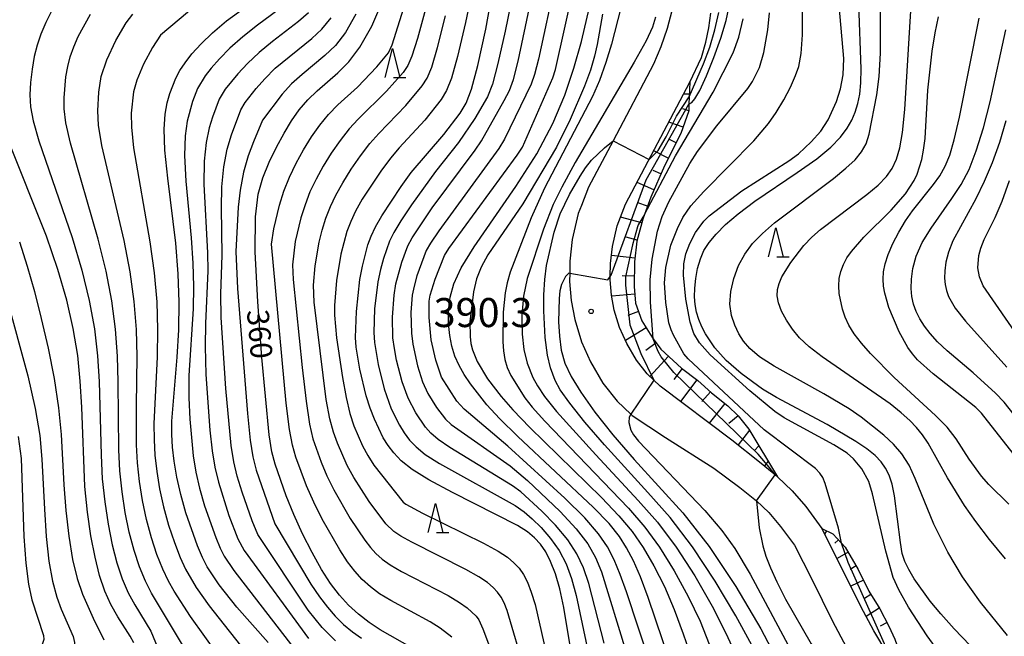
# Model space of a CAD drawing. Extents: x -10000 to -8000, y 88500 to 90000.
# Drawn here: x -9351 to -9182, y 88595 to 88701 of the extents above; entities that cross this region are included whole.
import ezdxf

# ---------------------------------------------------------------- set-up
doc = ezdxf.new("R2010")
doc.units = 0
for name, color, linetype in [('2101000', 7, 'Continuous'), ('6101110', 6, 'Continuous'), ('6101121', 6, 'Continuous'), ('6101990', 6, 'Continuous'), ('6110000', 1, 'Continuous'), ('6332000', 2, 'Continuous'), ('7101000', 4, 'Continuous'), ('7101001', 8, 'Continuous'), ('7102000', 2, 'Continuous'), ('7102001', 8, 'Continuous'), ('7311000', 1, 'Continuous')]:
    doc.layers.add(name, color=color, linetype=linetype)
doc.styles.add('Dm_Anotation', font='txt.shx', dxfattribs={"bigfont": 'PSCDM.shx'})

# ---------------------------------------------------------------- blocks, each defined once
blk = doc.blocks.new('633200')
at = {"layer": '6332000'}
for points in [[(-0.5, -1), (0, 1), (0.5, -1)], [(0.08, -1), (0.92, -1)]]:
    blk.add_lwpolyline(points, dxfattribs=at)
blk = doc.blocks.new('731100')
at = {"layer": '7311000'}
blk.add_circle((0, 0), 0.15, dxfattribs=at)

msp = doc.modelspace()

# ---------------------------------------------------------------- linework, layer by layer
at = {"layer": '2101000', "flags": 128}
for points in [[(-9238.72, 88705.8), (-9239.1, 88702.74), (-9239.91, 88699.7), (-9241.01, 88696.52), (-9242.3, 88693.52)], [(-9236.02, 88690.41), (-9234.03, 88694.7), (-9233.29, 88697.3), (-9232.76, 88699.76), (-9232.41, 88702.33)], [(-9242.3, 88693.52), (-9249.25, 88680.31), (-9253.46, 88672.31), (-9254.69, 88669.15)], [(-9220.89, 88622.42), (-9224.02, 88624.94), (-9228.8, 88628.71), (-9241.14, 88638.05), (-9243.36, 88640.17), (-9245.22, 88642.53), (-9246.9, 88645.41), (-9248.12, 88648.13), (-9249.03, 88651.15), (-9249.5, 88653.74), (-9249.74, 88656.35), (-9249.73, 88656.92), (-9249.7, 88659.15), (-9249.36, 88662.11), (-9248.53, 88665.69), (-9247.08, 88669.4), (-9236.02, 88690.41)], [(-9254.69, 88669.15), (-9255.23, 88667.77), (-9256.27, 88663.31), (-9256.7, 88659.6), (-9256.71, 88658.64)], [(-9256.71, 88658.64), (-9256.72, 88657.52), (-9256.74, 88656.08), (-9256.45, 88652.79), (-9255.85, 88649.51), (-9254.69, 88645.67), (-9253.14, 88642.2), (-9251.02, 88638.58), (-9248.55, 88635.45), (-9246.19, 88633.19), (-9245.98, 88632.99)], [(-9245.98, 88632.99), (-9240.2, 88629.16), (-9231.88, 88623.89)], [(-9231.88, 88623.89), (-9227.38, 88620.58), (-9224.54, 88618.3), (-9222.41, 88616.25), (-9220.38, 88613.85), (-9218, 88610.63), (-9215.02, 88604.78), (-9211.45, 88597.54), (-9209.09, 88593.14), (-9206.53, 88588.86), (-9205.63, 88587.76), (-9203.26, 88584.86), (-9199.28, 88580.9), (-9191.3, 88574.07), (-9178.58, 88563.64)], [(-9220.89, 88622.42), (-9218.4, 88620.02), (-9216.06, 88617.27), (-9213.3, 88613.53)], [(-9199.18, 88588.56), (-9202.02, 88592.03), (-9204.3, 88595.85), (-9206.56, 88600.06), (-9210.1, 88607.24), (-9213.3, 88613.53)]]:
    msp.add_lwpolyline(points, dxfattribs=at)
at = {"layer": '6101110', "flags": 128}
for points in [[(-9236.02, 88690.41), (-9236.12, 88687.9), (-9236.17, 88686.63), (-9236.21, 88685.5), (-9237.56, 88681.58), (-9240.41, 88676.01), (-9242.75, 88670.61), (-9243.81, 88667.64), (-9244.12, 88666.79), (-9245.15, 88663.01), (-9245.57, 88659.44), (-9245.63, 88655.2), (-9245.36, 88652.32), (-9244.27, 88649.27), (-9242.88, 88646.98), (-9242.31, 88646.2), (-9240.99, 88644.39), (-9237.44, 88641.13), (-9234.64, 88639.01), (-9232.29, 88636.88), (-9229.45, 88634.63), (-9227.72, 88632.93), (-9225.86, 88630.63), (-9220.89, 88622.42)], [(-9213.3, 88613.53), (-9211.37, 88612.57), (-9209.88, 88610.97), (-9209.23, 88610.27), (-9206.99, 88606.42), (-9205.2, 88602.68), (-9203.31, 88599.64), (-9201.71, 88596.7), (-9200.68, 88594.43), (-9199.68, 88591.53), (-9199.18, 88588.56)]]:
    msp.add_lwpolyline(points, dxfattribs=at)
at = {"layer": '6101121', "flags": 128}
for points in [[(-9220.89, 88622.42), (-9224.02, 88624.94), (-9228.8, 88628.71), (-9241.14, 88638.05), (-9243.36, 88640.17), (-9245.22, 88642.53), (-9246.9, 88645.41), (-9248.12, 88648.13), (-9249.03, 88651.15), (-9249.5, 88653.74), (-9249.74, 88656.35), (-9249.73, 88656.92), (-9249.7, 88659.15), (-9249.36, 88662.11), (-9248.53, 88665.69), (-9247.08, 88669.4), (-9236.02, 88690.41)], [(-9199.18, 88588.56), (-9202.02, 88592.03), (-9204.3, 88595.85), (-9206.56, 88600.06), (-9210.1, 88607.24), (-9213.3, 88613.53)]]:
    msp.add_lwpolyline(points, dxfattribs=at)
at = {"layer": '6101990', "flags": 128}
for points in [[(-9236.1, 88688.34), (-9237.09, 88688.38)], [(-9236.21, 88685.48), (-9237.23, 88685.83)], [(-9237.18, 88682.69), (-9239.64, 88683.54)], [(-9238.38, 88679.98), (-9239.61, 88680.61)], [(-9239.74, 88677.33), (-9242.24, 88678.61)], [(-9241.01, 88674.62), (-9242.36, 88675.21)], [(-9242.2, 88671.87), (-9245.12, 88673.13)], [(-9243.31, 88669.05), (-9244.97, 88669.65)], [(-9244.29, 88666.16), (-9247.96, 88667.16)], [(-9245.1, 88663.18), (-9246.99, 88663.69)], [(-9245.49, 88660.11), (-9249.54, 88660.58)], [(-9245.61, 88657), (-9247.67, 88657.03)], [(-9245.51, 88653.89), (-9249.46, 88653.52)], [(-9244.84, 88650.88), (-9246.7, 88650.21)], [(-9243.54, 88648.08), (-9247.12, 88645.9)], [(-9241.8, 88645.5), (-9243.61, 88644.19)], [(-9239.69, 88643.2), (-9242.89, 88639.72)], [(-9237.35, 88641.07), (-9238.77, 88639.2)], [(-9234.82, 88639.15), (-9237.65, 88635.41)], [(-9232.45, 88637.03), (-9233.95, 88635.38)], [(-9229.98, 88635.05), (-9232.69, 88631.65)], [(-9227.69, 88632.9), (-9229.3, 88631.6)], [(-9225.74, 88630.44), (-9227.7, 88627.94)], [(-9224.13, 88627.78), (-9224.87, 88626.96)], [(-9222.53, 88625.13), (-9223.14, 88624.3)], [(-9212.49, 88613.13), (-9212.79, 88612.53)], [(-9210.42, 88611.55), (-9211.06, 88610.96)], [(-9208.74, 88609.43), (-9210.65, 88608.32)], [(-9207.36, 88607.05), (-9208.39, 88606.45)], [(-9206.11, 88604.58), (-9208.28, 88603.55)], [(-9204.85, 88602.12), (-9205.9, 88601.47)], [(-9203.39, 88599.76), (-9205.65, 88598.36)], [(-9202.04, 88597.31), (-9203.22, 88596.67)]]:
    msp.add_lwpolyline(points, dxfattribs=at)
at = {"layer": '6110000', "flags": 128}
msp.add_lwpolyline([(-9254.69, 88669.15), (-9255.23, 88667.77), (-9256.27, 88663.31), (-9256.7, 88659.6), (-9256.71, 88658.64)], dxfattribs=at)
at = {"layer": '7101000', "flags": 128}
for points in [[(-9308.65, 88593.87), (-9314.04, 88599.95), (-9317.08, 88603.79), (-9319.15, 88606.91), (-9319.98, 88608.51), (-9320.84, 88610.53), (-9322.84, 88616.23), (-9323.74, 88619.39), (-9324.41, 88622.36), (-9324.87, 88625.09), (-9325.15, 88627.52), (-9325.28, 88629.7), (-9325.27, 88632), (-9324.37, 88643.01), (-9324.08, 88647.73), (-9323.99, 88652.5), (-9324.15, 88657.42), (-9324.58, 88662.69), (-9325.96, 88673.9), (-9326.47, 88678.72), (-9326.59, 88682.33), (-9326.4, 88684.93), (-9326.04, 88686.87), (-9325.61, 88688.46), (-9324.56, 88691.14), (-9323.87, 88692.42), (-9322.98, 88693.78), (-9321.79, 88695.3), (-9320.22, 88697.02), (-9318.24, 88698.93), (-9315.83, 88700.97), (-9307.95, 88706.74)], [(-9255.84, 88588.45), (-9257.74, 88599.91), (-9258.43, 88603.09), (-9259.19, 88605.71), (-9260, 88607.81), (-9260.85, 88609.47), (-9261.77, 88610.8), (-9262.77, 88611.9), (-9263.96, 88612.91), (-9265.71, 88614.03), (-9276.92, 88619.72), (-9280.96, 88621.87), (-9283.85, 88623.67), (-9285.73, 88625.18), (-9287.01, 88626.52), (-9288, 88627.81), (-9288.83, 88629.15), (-9290.36, 88632.34), (-9291.1, 88634.26), (-9291.79, 88636.38), (-9292.9, 88640.94), (-9293.53, 88644.74), (-9293.64, 88646.42), (-9293.47, 88650.9), (-9292.86, 88656.39), (-9292.44, 88658.72), (-9291.47, 88662.37), (-9290.92, 88663.88), (-9290.19, 88665.47), (-9289.1, 88667.4), (-9285.75, 88672.46), (-9284.01, 88674.84), (-9278.4, 88681.43), (-9275.61, 88685.1), (-9274.58, 88686.82), (-9273.65, 88689.22), (-9272.57, 88693.29), (-9271.19, 88699.58), (-9269.87, 88706.95)], [(-9283.8, 88592.87), (-9289.36, 88596.04), (-9291.27, 88597.31), (-9293.1, 88598.73), (-9294.8, 88600.3), (-9296.38, 88602.03), (-9297.9, 88604.04), (-9299.46, 88606.46), (-9301.1, 88609.36), (-9302.74, 88612.59), (-9304.27, 88615.93), (-9305.59, 88619.15), (-9307.47, 88624.58), (-9308.03, 88626.71), (-9308.48, 88629.65), (-9309.74, 88643), (-9310.45, 88652.56), (-9310.9, 88661.21), (-9310.86, 88667.22), (-9310.39, 88671.1), (-9309.56, 88673.94), (-9308.48, 88676.61), (-9307.24, 88679.2), (-9305.93, 88681.61), (-9304.64, 88683.77), (-9303.3, 88685.68), (-9301.85, 88687.39), (-9300.24, 88688.94), (-9296.65, 88692.06), (-9294.78, 88693.94), (-9292.86, 88696.46), (-9290.83, 88700.08), (-9288.73, 88704.97)], [(-9238.16, 88586.68), (-9243.18, 88601.61), (-9244.52, 88605.18), (-9245.75, 88607.94), (-9246.92, 88610.17), (-9248.15, 88612.15), (-9249.89, 88614.34), (-9252.66, 88617.21), (-9265.66, 88629.34), (-9268.81, 88632.44), (-9270.98, 88634.79), (-9273.83, 88638.41), (-9274.9, 88640.03), (-9275.78, 88641.62), (-9276.48, 88643.21), (-9277.01, 88644.9), (-9277.38, 88646.76), (-9277.59, 88648.84), (-9277.58, 88651.08), (-9277.3, 88653.36), (-9276.67, 88655.67), (-9275.4, 88658.4), (-9273.17, 88662.03), (-9265.99, 88672.44), (-9262.39, 88678.1), (-9259.61, 88683.33), (-9257.56, 88688.18), (-9256, 88692.85), (-9254.71, 88697.43), (-9252.92, 88705.11)], [(-9179.57, 88584.82), (-9190.5, 88596.19), (-9192.79, 88598.78), (-9194.6, 88600.98), (-9197.35, 88604.84), (-9198.31, 88606.43), (-9198.97, 88607.79), (-9199.41, 88609.22), (-9199.75, 88611.09), (-9200.76, 88619.13), (-9201.17, 88621.17), (-9201.67, 88622.68), (-9202.29, 88623.9), (-9203.07, 88624.99), (-9204.11, 88626.08), (-9205.53, 88627.23), (-9207.4, 88628.52), (-9212.35, 88631.42), (-9221.06, 88636.06), (-9223.48, 88637.54), (-9227.2, 88640.22), (-9229.74, 88642.44), (-9231.69, 88644.64), (-9233.31, 88647.04), (-9233.96, 88648.28), (-9234.48, 88649.54), (-9234.87, 88650.81), (-9235.11, 88652.09), (-9235.22, 88653.45), (-9235.18, 88654.94), (-9235.01, 88656.61), (-9234.68, 88658.34), (-9234.21, 88659.99), (-9233.58, 88661.44), (-9232.7, 88662.82), (-9231.5, 88664.25), (-9229.87, 88665.88), (-9227.7, 88667.76), (-9224.84, 88669.91), (-9217.5, 88674.85), (-9214.15, 88677.2), (-9211.71, 88679.23), (-9210.05, 88680.96), (-9208.93, 88682.49), (-9208.11, 88683.89), (-9207.51, 88685.28), (-9207.07, 88686.73), (-9206.75, 88688.37), (-9206.54, 88690.32), (-9206.48, 88692.73), (-9206.9, 88703.88)], [(-9236.2, 88686.61), (-9236.17, 88686.63), (-9235.67, 88686.9), (-9235.14, 88687.54), (-9234.31, 88688.99), (-9233.16, 88691.5), (-9231.86, 88694.67), (-9230.66, 88697.99), (-9229.75, 88701.04), (-9229.16, 88703.78)], [(-9175.23, 88626.81), (-9181.87, 88635.28), (-9183.33, 88636.85), (-9187.23, 88640.31), (-9191.7, 88644.11), (-9193.37, 88645.7), (-9194.62, 88647.09), (-9195.58, 88648.38), (-9196.37, 88649.65), (-9197, 88650.92), (-9197.47, 88652.19), (-9197.78, 88653.48), (-9197.91, 88654.86), (-9197.85, 88656.45), (-9197.59, 88658.32), (-9197.01, 88660.45), (-9195.99, 88662.79), (-9194.46, 88665.29), (-9190.86, 88670.36), (-9189.29, 88672.78), (-9187.92, 88675.4), (-9186.66, 88678.59), (-9185.42, 88682.58), (-9184.25, 88687.05), (-9181.6, 88699.42)], [(-9331.81, 88593.78), (-9332.42, 88594.95), (-9334.58, 88598.29), (-9335.77, 88600.39), (-9336.82, 88602.73), (-9337.71, 88605.4), (-9338.5, 88608.54), (-9339.22, 88612.22), (-9339.82, 88616.33), (-9340.26, 88620.73), (-9340.77, 88634.42), (-9341.03, 88638.87), (-9341.48, 88643.34), (-9342.24, 88647.96), (-9343.36, 88652.86), (-9344.9, 88658.14), (-9346.87, 88663.86), (-9353.59, 88680.7)], [(-9256.81, 88657.54), (-9257.44, 88656.91), (-9258.13, 88655.54), (-9258.39, 88654.49), (-9258.56, 88653.12), (-9258.65, 88649.1), (-9258.5, 88646.64), (-9258.16, 88644.21), (-9257.54, 88641.98), (-9256.49, 88639.69), (-9254.82, 88636.98), (-9252.37, 88633.57), (-9249.26, 88629.63), (-9245.61, 88625.4), (-9237.24, 88616.18), (-9232.69, 88610.41), (-9228.08, 88603.5), (-9223.78, 88596.19), (-9220.23, 88589.45)]]:
    msp.add_lwpolyline(points, dxfattribs=at)
at = {"layer": '7101001', "flags": 128}
msp.add_lwpolyline([(-9256.81, 88657.54), (-9256.72, 88657.52), (-9250.14, 88656.36), (-9249.73, 88656.92), (-9249.56, 88657.16), (-9243.54, 88673.57), (-9236.2, 88686.61)], dxfattribs=at)
at = {"layer": '7102000', "flags": 128}
for points in [[(-9189.12, 88586.75), (-9195.13, 88595.02), (-9198.33, 88599.96), (-9200.02, 88602.92), (-9200.97, 88605.06), (-9202.25, 88609.6), (-9204.52, 88619.48), (-9205.2, 88621.6), (-9206.39, 88623.81), (-9207.82, 88625.52), (-9208.92, 88626.48), (-9211.22, 88627.9), (-9219.76, 88632.58), (-9221.36, 88633.65), (-9225.7, 88637.22), (-9232.5, 88643.41), (-9234.38, 88645.48), (-9235.33, 88647.13), (-9235.96, 88649.05), (-9236.72, 88653.04), (-9237.13, 88657.16), (-9237.06, 88659.09), (-9236.69, 88660.83), (-9236.02, 88662.61), (-9235.02, 88664.49), (-9233.58, 88666.45), (-9232.66, 88667.41), (-9227.05, 88671.68), (-9218.97, 88676.87), (-9217.32, 88678.1), (-9215.09, 88680.15), (-9213.46, 88681.96), (-9212.18, 88683.91), (-9210.75, 88687.1), (-9210.08, 88689.26), (-9209.62, 88691.67), (-9209.49, 88694.48), (-9211.41, 88716.1)], [(-9264.58, 88715.24), (-9267.83, 88699.24), (-9269.08, 88693.66), (-9270.03, 88690.06), (-9270.85, 88687.9), (-9273.06, 88684.16), (-9275.9, 88680), (-9279.86, 88675.03), (-9283.98, 88669.29), (-9285.82, 88666.54), (-9287.03, 88664.54), (-9287.76, 88663.05), (-9288.8, 88660.05), (-9289.31, 88658.15), (-9289.76, 88656.02), (-9290.33, 88651.35), (-9290.46, 88647.29), (-9290.35, 88645.55), (-9289.73, 88641.74), (-9288.69, 88637.59), (-9287.46, 88634.15), (-9286.04, 88631.29), (-9285.21, 88629.98), (-9284.29, 88628.75), (-9283.19, 88627.56), (-9281.61, 88626.27), (-9279.17, 88624.68), (-9266.14, 88617.45), (-9264.54, 88616.36), (-9263.17, 88615.19), (-9261.64, 88613.65), (-9260.02, 88611.79), (-9258.53, 88609.69), (-9257.33, 88607.43), (-9256.38, 88604.9), (-9255.58, 88601.96), (-9253.31, 88591.09)], [(-9209.88, 88610.97), (-9210.42, 88613.55), (-9212.69, 88621.27), (-9213.1, 88622.27), (-9213.61, 88623.05), (-9214.37, 88623.83), (-9223.23, 88630.52), (-9236.33, 88642.74), (-9237.04, 88643.59), (-9238.83, 88646.83), (-9239.24, 88647.75), (-9239.62, 88648.97), (-9240.18, 88652.47), (-9240.36, 88655.82), (-9240.13, 88658.46), (-9239.28, 88662.32), (-9238.17, 88665.2), (-9237.21, 88667.09), (-9235.86, 88669.1), (-9233.63, 88671.61), (-9224.98, 88680.32), (-9222.45, 88683.29), (-9221.12, 88685.19), (-9219.82, 88687.36), (-9218.67, 88689.59), (-9217.79, 88691.57), (-9217.25, 88693.11), (-9216.81, 88695.36), (-9216.58, 88698.61), (-9216.68, 88714.91)], [(-9250.78, 88593.72), (-9253.41, 88604.01), (-9254.32, 88606.72), (-9255.47, 88609.16), (-9257.06, 88611.57), (-9259.19, 88614.1), (-9261.51, 88616.51), (-9265.12, 88619.82), (-9266.56, 88620.86), (-9277.39, 88627.49), (-9279.37, 88628.86), (-9280.65, 88629.95), (-9281.57, 88630.99), (-9283.24, 88633.42), (-9284.57, 88635.96), (-9285.59, 88638.79), (-9286.55, 88642.53), (-9286.92, 88644.5), (-9287.16, 88646.37), (-9287.27, 88649.95), (-9286.98, 88653.71), (-9286.65, 88655.65), (-9285.62, 88659.41), (-9284.6, 88662.23), (-9283.87, 88663.62), (-9280.42, 88668.74), (-9273.01, 88678.72), (-9271.93, 88680.31), (-9267.98, 88687.27), (-9267.11, 88688.98), (-9266.41, 88690.91), (-9265.59, 88694.04), (-9261.72, 88712.34)], [(-9279.98, 88708.97), (-9282.96, 88697.97), (-9283.9, 88694.93), (-9284.59, 88693.3), (-9285.43, 88692.11), (-9288.26, 88688.86), (-9293.15, 88684.04), (-9294.72, 88682.37), (-9296.28, 88680.39), (-9297.8, 88678.2), (-9299.2, 88675.93), (-9300.42, 88673.71), (-9301.46, 88671.52), (-9302.32, 88669.31), (-9303.03, 88667.07), (-9303.99, 88662.95), (-9304.47, 88658.96), (-9304.34, 88656.41), (-9302.81, 88641.24), (-9302.13, 88635.44), (-9301.53, 88631.49), (-9300.96, 88628.96), (-9299.53, 88624.92), (-9298.55, 88622.61), (-9297.36, 88620.16), (-9294.53, 88615.24), (-9292.04, 88611.51), (-9291.05, 88610.23), (-9290.09, 88609.18), (-9289.03, 88608.22), (-9287.65, 88607.24), (-9285.71, 88606.1), (-9277.67, 88601.93), (-9275.72, 88600.76), (-9274.36, 88599.81), (-9272.81, 88598.4), (-9272.35, 88597.79), (-9271.66, 88596.24), (-9265.08, 88578.62)], [(-9181.29, 88595.05), (-9185.96, 88600.81), (-9189.05, 88605.18), (-9191.58, 88609.41), (-9194, 88614.23), (-9197.17, 88622.11), (-9198.26, 88624.43), (-9199.5, 88626.37), (-9200.93, 88628.02), (-9202.58, 88629.57), (-9206.48, 88632.69), (-9208.57, 88634.13), (-9212.95, 88636.71), (-9221.47, 88641.47), (-9223.99, 88643.1), (-9225.71, 88644.5), (-9226.8, 88645.78), (-9227.58, 88647.08), (-9228.29, 88648.54), (-9228.84, 88650.22), (-9229.1, 88652.16), (-9228.95, 88654.33), (-9228.43, 88656.61), (-9227.61, 88658.81), (-9226.55, 88660.79), (-9225.2, 88662.61), (-9223.5, 88664.37), (-9221.43, 88666.16), (-9211.29, 88673.85), (-9209.14, 88675.59), (-9207.54, 88677.06), (-9206.42, 88678.39), (-9205.64, 88679.8), (-9205.1, 88681.47), (-9203.83, 88688.27), (-9203.41, 88691.42), (-9203.15, 88695.4), (-9203.12, 88710.44)], [(-9273.24, 88707.62), (-9274.65, 88700.71), (-9276.03, 88694.85), (-9277.07, 88691.12), (-9277.92, 88688.98), (-9278.88, 88687.44), (-9281.69, 88683.9), (-9286.07, 88679.13), (-9287.58, 88677.35), (-9289.26, 88675.1), (-9292.46, 88670.24), (-9293.6, 88668.22), (-9294.43, 88666.43), (-9295.09, 88664.68), (-9296.16, 88660.78), (-9296.89, 88656.23), (-9297.24, 88651.92), (-9297.25, 88650.29), (-9296.87, 88646.38), (-9295.87, 88639.52), (-9295.23, 88636.07), (-9294.57, 88633.34), (-9293.89, 88631.21), (-9292.4, 88627.74), (-9291.51, 88626.08), (-9290.46, 88624.4), (-9285.38, 88618.07), (-9284.96, 88617.72), (-9282.06, 88616.16), (-9271.54, 88610.98), (-9269.05, 88609.61), (-9267.43, 88608.54), (-9266.33, 88607.61), (-9265.45, 88606.67), (-9264.69, 88605.58), (-9264, 88604.24), (-9263.35, 88602.55), (-9262.69, 88600.38), (-9259.7, 88587.18)], [(-9259.17, 88707.98), (-9262.1, 88694.41), (-9262.78, 88691.75), (-9263.38, 88690.07), (-9267.96, 88680.63), (-9268.92, 88678.99), (-9279.27, 88664.83), (-9280.71, 88662.69), (-9281.45, 88661.4), (-9283.03, 88657.03), (-9283.54, 88655.28), (-9283.87, 88653.72), (-9284.1, 88650.73), (-9283.97, 88647.18), (-9283.74, 88645.25), (-9282.94, 88641.53), (-9282.1, 88638.79), (-9281.15, 88636.75), (-9279.65, 88634.33), (-9278.11, 88632.33), (-9277.14, 88631.45), (-9266.98, 88624.28), (-9263.98, 88621.76), (-9258.36, 88616.41), (-9255.6, 88613.45), (-9253.61, 88610.88), (-9252.26, 88608.53), (-9251.25, 88606.06), (-9247.02, 88592.35)], [(-9242.8, 88590.04), (-9246.92, 88602.58), (-9248.03, 88605.59), (-9249.08, 88608.12), (-9250.21, 88610.34), (-9251.75, 88612.61), (-9254.13, 88615.33), (-9257.53, 88618.72), (-9267.4, 88627.7), (-9274.9, 88634.05), (-9276.14, 88635.46), (-9278.78, 88639.59), (-9279.79, 88642.49), (-9280.56, 88646.01), (-9280.9, 88649.89), (-9280.9, 88652.7), (-9280.76, 88653.73), (-9279.9, 88656.47), (-9278.29, 88660.57), (-9277.56, 88661.77), (-9265.75, 88677.82), (-9264.82, 88679.25), (-9259.64, 88691.15), (-9259.16, 88692.59), (-9256.04, 88706.54)], [(-9181.62, 88608.28), (-9184.38, 88611.63), (-9186.75, 88614.7), (-9188.69, 88617.45), (-9191.64, 88622.26), (-9194.97, 88628.2), (-9195.94, 88629.65), (-9196.95, 88630.9), (-9198.13, 88632.13), (-9199.6, 88633.46), (-9201.49, 88634.99), (-9213.23, 88643.07), (-9215.47, 88644.83), (-9217.1, 88646.37), (-9218.34, 88647.87), (-9219.38, 88649.41), (-9220.2, 88650.95), (-9220.74, 88652.37), (-9220.98, 88653.59), (-9220.93, 88654.68), (-9220.65, 88655.74), (-9220.16, 88656.85), (-9218.61, 88659.36), (-9216.37, 88662.25), (-9215.02, 88663.69), (-9213.52, 88665.04), (-9205.51, 88671.08), (-9203.59, 88672.68), (-9202.16, 88674.14), (-9201.16, 88675.57), (-9200.43, 88677.15), (-9199.85, 88679.08), (-9199.38, 88681.77), (-9198.99, 88685.7), (-9197.74, 88706.59)], [(-9319.36, 88705.21), (-9327.21, 88698.53), (-9328.62, 88696.38), (-9330.17, 88693.52), (-9331.29, 88690.79), (-9331.86, 88688.77), (-9332.26, 88685.1), (-9332.24, 88682.67), (-9331.89, 88679.12), (-9329.03, 88662.92), (-9328.3, 88657.57), (-9327.87, 88652.57), (-9327.71, 88647.78), (-9327.79, 88643.08), (-9328.34, 88631.57), (-9328.33, 88628.81), (-9328.17, 88626.16), (-9327.86, 88623.34), (-9327.37, 88620.34), (-9326.69, 88617.22), (-9325.82, 88614.07), (-9324.83, 88611.09), (-9323.83, 88608.5), (-9322.9, 88606.47), (-9321.07, 88603.33), (-9318.86, 88600.15), (-9311.71, 88591.14)], [(-9277, 88594.75), (-9279.05, 88596.34), (-9280.74, 88597.4), (-9287.54, 88601.07), (-9289.46, 88602.27), (-9291.06, 88603.48), (-9292.45, 88604.74), (-9293.72, 88606.13), (-9294.97, 88607.77), (-9296.32, 88609.8), (-9299.36, 88615.12), (-9300.82, 88618.04), (-9302.07, 88620.88), (-9303.89, 88625.79), (-9304.49, 88627.84), (-9305.01, 88630.57), (-9305.57, 88635.12), (-9308.08, 88662.48), (-9307.7, 88665.13), (-9306.72, 88669.2), (-9305.94, 88671.63), (-9304.97, 88674.06), (-9303.83, 88676.46), (-9302.57, 88678.77), (-9301.22, 88680.98), (-9299.79, 88683.04), (-9298.28, 88684.88), (-9296.69, 88686.49), (-9293.3, 88689.59), (-9289.94, 88693.05), (-9287.93, 88695.46), (-9287.31, 88696.83), (-9285, 88704.13)], [(-9345.87, 88702.88), (-9346.98, 88700.69), (-9347.85, 88698.69), (-9348.49, 88696.8), (-9348.97, 88694.82), (-9349.34, 88692.65), (-9349.59, 88690.39), (-9349.7, 88688.22), (-9349.62, 88686.17), (-9349.18, 88683.75), (-9348.16, 88680.31), (-9342.41, 88663.63), (-9340.75, 88658), (-9339.49, 88652.79), (-9338.61, 88647.91), (-9338.06, 88643.27), (-9337.77, 88638.82), (-9337.46, 88626.16), (-9337.24, 88622.09), (-9336.83, 88618.08), (-9336.26, 88614.25), (-9335.55, 88610.71), (-9334.74, 88607.57), (-9333.82, 88604.82), (-9332.79, 88602.42), (-9331.66, 88600.34), (-9328.87, 88595.79), (-9327.41, 88592.21)], [(-9322.37, 88591.76), (-9328.74, 88602.38), (-9329.8, 88604.45), (-9330.82, 88606.91), (-9331.76, 88609.74), (-9332.6, 88612.88), (-9333.3, 88616.28), (-9333.84, 88619.83), (-9334.22, 88623.45), (-9334.41, 88627.05), (-9334.52, 88638.77), (-9334.64, 88643.21), (-9334.98, 88647.87), (-9335.62, 88652.72), (-9336.6, 88657.85), (-9337.95, 88663.39), (-9342.74, 88679.91), (-9343.53, 88683.39), (-9343.83, 88685.82), (-9343.84, 88687.72), (-9343.52, 88691.35), (-9343.2, 88693.1), (-9342.76, 88694.79), (-9342.17, 88696.49), (-9341.38, 88698.3), (-9339.3, 88702.17)], [(-9305.69, 88703.81), (-9310.5, 88700.25), (-9313.04, 88698.26), (-9315.25, 88696.29), (-9317.06, 88694.45), (-9318.49, 88692.83), (-9319.53, 88691.49), (-9320.82, 88689.32), (-9321.71, 88687.09), (-9322.61, 88683.73), (-9322.97, 88681.18), (-9323.08, 88677.76), (-9322.85, 88673.39), (-9321.94, 88663.61), (-9321.64, 88659.22), (-9321.53, 88655.21), (-9321.61, 88651.38), (-9322.31, 88639.87), (-9322.32, 88636.03), (-9322.18, 88632.35), (-9321.59, 88626), (-9321.14, 88623.23), (-9320.49, 88620.43), (-9319.61, 88617.42), (-9317.71, 88611.96), (-9316.94, 88610.12), (-9316.25, 88608.76), (-9314.58, 88606.24), (-9302.32, 88590.34)], [(-9301.71, 88702.39), (-9303.43, 88700.87), (-9307.93, 88697.42), (-9310.24, 88695.54), (-9312.25, 88693.65), (-9313.91, 88691.88), (-9316.07, 88689.19), (-9317.09, 88687.49), (-9318.25, 88684.39), (-9318.81, 88682.53), (-9319.35, 88680.03), (-9319.7, 88676.81), (-9319.74, 88672.87), (-9319.14, 88661.01), (-9319.07, 88657.92), (-9319.47, 88648.84), (-9319.53, 88644.87), (-9319.38, 88640.07), (-9318.7, 88630.43), (-9318.31, 88626.91), (-9317.86, 88624.1), (-9317.23, 88621.47), (-9315.44, 88615.77), (-9313.9, 88611.73), (-9312.78, 88609.7), (-9301.69, 88594.53)], [(-9293.54, 88702.16), (-9295.33, 88699), (-9297.09, 88696.75), (-9298.91, 88695), (-9302.8, 88691.77), (-9304.65, 88690.11), (-9306.27, 88688.37), (-9309.62, 88683.85), (-9311.22, 88680.13), (-9312.12, 88677.73), (-9312.94, 88674.9), (-9313.51, 88671.84), (-9313.86, 88668.89), (-9314.22, 88661.22), (-9313.97, 88654.88), (-9312.25, 88633.35), (-9311.76, 88628.73), (-9311.3, 88625.84), (-9310.72, 88623.54), (-9307.54, 88614.31), (-9301.3, 88603.94), (-9299.83, 88601.73), (-9298.46, 88599.92), (-9297.1, 88598.37), (-9295.66, 88596.98), (-9294.16, 88595.72), (-9292.6, 88594.61)], [(-9251.09, 88702.16), (-9251.96, 88696.9), (-9252.44, 88694.88), (-9253.15, 88692.5), (-9254.16, 88689.74), (-9256.63, 88683.97), (-9259.01, 88679.23), (-9264.79, 88669.48), (-9270.82, 88660.65), (-9271.96, 88658.53), (-9272.75, 88656.52), (-9273.29, 88654.3), (-9273.9, 88649.14), (-9273.89, 88646.57), (-9273.75, 88645.39), (-9273.49, 88644.28), (-9272.67, 88642.29), (-9270.88, 88639.32), (-9268.53, 88636.27), (-9266.51, 88633.98), (-9263.56, 88630.91), (-9251.25, 88618.85), (-9248.23, 88615.68), (-9245.97, 88612.96), (-9244.07, 88610.22), (-9242.22, 88607.07), (-9240.41, 88603.49), (-9238.72, 88599.56), (-9237.16, 88595.36), (-9234.09, 88586.39)], [(-9247.91, 88703.24), (-9249.54, 88696.99), (-9250.51, 88693.79), (-9251.59, 88690.73), (-9252.76, 88687.94), (-9261.08, 88672.15), (-9263.38, 88667.03), (-9266.95, 88657.66), (-9267.49, 88655.85), (-9267.84, 88654.14), (-9268.16, 88650.8), (-9268.23, 88645.65), (-9268.12, 88644.1), (-9267.88, 88642.64), (-9267.47, 88641.24), (-9266.87, 88639.89), (-9264.46, 88636.04), (-9263.18, 88634.41), (-9261.01, 88631.99), (-9246.56, 88617.01), (-9243.78, 88613.76), (-9241.23, 88610.27), (-9238.69, 88606.19), (-9236.3, 88601.81), (-9234.25, 88597.51), (-9232.66, 88593.6)], [(-9242.31, 88646.2), (-9242.82, 88652.5), (-9242.86, 88656.37), (-9242.53, 88659.93), (-9241.58, 88664.74), (-9240.8, 88667.28), (-9239.64, 88669.83), (-9236.01, 88676.43), (-9234.7, 88678.48), (-9231.38, 88682.91), (-9226.03, 88689.32), (-9225.21, 88690.55), (-9224.03, 88692.96), (-9223.25, 88695.56), (-9222.59, 88699.43), (-9222.29, 88702.4)], [(-9236.12, 88687.9), (-9233.64, 88693.56), (-9232.59, 88696.43), (-9231.7, 88699.47), (-9231.04, 88702.43)], [(-9317.11, 88591.44), (-9322.02, 88598.33), (-9324.85, 88602.73), (-9325.82, 88604.42), (-9326.82, 88606.47), (-9327.82, 88609), (-9328.79, 88611.9), (-9329.65, 88615.05), (-9330.34, 88618.31), (-9330.85, 88621.58), (-9331.19, 88624.8), (-9331.37, 88627.93), (-9331.36, 88634.69), (-9331.22, 88643.14), (-9331.34, 88647.82), (-9331.74, 88652.65), (-9332.45, 88657.71), (-9333.49, 88663.16), (-9337.32, 88679.51), (-9337.89, 88683.03), (-9338.04, 88685.46), (-9337.86, 88688.71), (-9337.42, 88691.39), (-9336.48, 88694.29), (-9334.89, 88697.63), (-9333.12, 88700.63), (-9332.01, 88702.13)], [(-9297.05, 88594.13), (-9299.39, 88596.45), (-9301.75, 88599.42), (-9310.44, 88612.46), (-9311.43, 88614.81), (-9313.15, 88619.79), (-9313.98, 88622.5), (-9314.58, 88624.97), (-9315.04, 88627.82), (-9315.96, 88637.65), (-9316.75, 88649.88), (-9316.83, 88653.96), (-9316.61, 88660.63), (-9316.71, 88668.75), (-9316.63, 88672.36), (-9316.32, 88675.85), (-9315.74, 88678.88), (-9315.01, 88681.33), (-9313.35, 88685.67), (-9312.61, 88686.9), (-9310.75, 88689.31), (-9309.26, 88691.01), (-9307.45, 88692.82), (-9301.17, 88697.94), (-9299.4, 88699.57), (-9297.81, 88701.54)], [(-9264.42, 88589.01), (-9267.5, 88599.39), (-9268, 88600.68), (-9268.52, 88601.68), (-9269.13, 88602.53), (-9269.89, 88603.33), (-9270.9, 88604.18), (-9272.38, 88605.19), (-9274.6, 88606.45), (-9283.89, 88611.13), (-9285.83, 88612.2), (-9286.99, 88612.97), (-9288.38, 88614.33), (-9291.24, 88618.18), (-9293.91, 88622.28), (-9295.03, 88624.35), (-9296.75, 88628.21), (-9297.43, 88630.09), (-9298.05, 88632.41), (-9298.68, 88635.75), (-9300.74, 88652.52), (-9300.85, 88655.44), (-9300.57, 88658.77), (-9299.87, 88662.84), (-9299.34, 88664.94), (-9298.71, 88667), (-9297.94, 88668.97), (-9297.01, 88670.96), (-9295.83, 88673.09), (-9294.38, 88675.41), (-9292.77, 88677.75), (-9291.15, 88679.86), (-9289.61, 88681.58), (-9284.97, 88686.38), (-9282.16, 88689.77), (-9281.26, 88691.14), (-9280.48, 88693.03), (-9279.5, 88696.41), (-9278.1, 88701.85)], [(-9241.93, 88701.61), (-9242.47, 88699.89), (-9243.56, 88697.55), (-9245.59, 88693.87), (-9255.75, 88676.58), (-9258.07, 88672.34), (-9259.54, 88669.35), (-9261.25, 88665.08), (-9264.05, 88656.61), (-9264.69, 88653.55), (-9264.96, 88650.28), (-9264.91, 88647.01), (-9264.61, 88644.38), (-9264.03, 88642.01), (-9263.04, 88639.5), (-9262.28, 88638.08), (-9261.04, 88636.25), (-9258.98, 88633.69), (-9252.24, 88626.2), (-9244.9, 88618.35), (-9241.6, 88614.57), (-9238.38, 88610.31), (-9235.16, 88605.32), (-9232.19, 88600.13), (-9229.79, 88595.47), (-9228.16, 88591.84)], [(-9243.81, 88667.64), (-9238.47, 88677.71), (-9231.99, 88688.73), (-9228.54, 88695.46), (-9227.55, 88698.19), (-9226.85, 88701.32)], [(-9181.07, 88617.7), (-9184.52, 88621.07), (-9185.77, 88622.52), (-9187.87, 88625.47), (-9190.13, 88628.98), (-9191.69, 88630.94), (-9193.7, 88633), (-9200.82, 88639.54), (-9204.92, 88643.68), (-9206.47, 88645.45), (-9207.69, 88647.04), (-9208.61, 88648.52), (-9209.28, 88649.94), (-9209.74, 88651.32), (-9210.28, 88654.01), (-9210.37, 88655.32), (-9210.3, 88656.59), (-9210.03, 88657.81), (-9209.57, 88659), (-9208.96, 88660.14), (-9208.19, 88661.26), (-9206.02, 88663.73), (-9201.33, 88668.34), (-9198.89, 88671.17), (-9197.36, 88673.49), (-9196.85, 88674.56), (-9196.06, 88677.09), (-9195.74, 88678.73), (-9195.5, 88680.74), (-9195.01, 88689.03), (-9194.28, 88695.76), (-9193.77, 88698.93), (-9193.16, 88701.71)], [(-9178.43, 88624.04), (-9185.76, 88633.37), (-9186.75, 88634.38), (-9194.09, 88640.16), (-9196.78, 88642.56), (-9197.67, 88643.58), (-9198.45, 88644.68), (-9199.95, 88647.42), (-9201.71, 88651.62), (-9202.44, 88654.07), (-9202.65, 88655.25), (-9202.73, 88656.45), (-9202.64, 88657.71), (-9202.35, 88659.12), (-9201.83, 88660.74), (-9201.04, 88662.6), (-9200.04, 88664.58), (-9198.89, 88666.51), (-9197.66, 88668.26), (-9194.02, 88672.8), (-9192.97, 88674.31), (-9192.04, 88675.94), (-9191.24, 88677.84), (-9190.45, 88680.48), (-9189.57, 88684.41), (-9186.17, 88701.45)], [(-9181.56, 88683.76), (-9182.69, 88680.03), (-9183.95, 88676.52), (-9185.31, 88673.28), (-9186.74, 88670.32), (-9190.7, 88663.1), (-9191.46, 88661.15), (-9191.9, 88659.43), (-9192.11, 88657.93), (-9192.15, 88656.66), (-9192.05, 88655.55), (-9191.81, 88654.52), (-9191.43, 88653.5), (-9190.3, 88651.47), (-9188.51, 88649.22), (-9181.41, 88641.32)], [(-9225.33, 88593.42), (-9228.08, 88598.44), (-9231.63, 88604.45), (-9235.54, 88610.36), (-9239.42, 88615.38), (-9243.24, 88619.69), (-9250.74, 88627.9), (-9254.1, 88631.83), (-9256.72, 88635.1), (-9258.36, 88637.43), (-9259.24, 88639), (-9260.04, 88641.2), (-9260.56, 88643.4), (-9260.94, 88646.43), (-9261.16, 88651.01), (-9261.15, 88653.75), (-9261.01, 88656.43), (-9260.71, 88658.85), (-9259.41, 88664.55), (-9258.35, 88667.72), (-9256.75, 88671.06), (-9254.93, 88674.24), (-9253.98, 88675.66), (-9252.95, 88676.96), (-9250.73, 88679.09), (-9249.25, 88680.31)], [(-9361.01, 88679.71), (-9350.1, 88639.82), (-9348.8, 88634.18), (-9348.03, 88629.52), (-9347.66, 88625.46), (-9347.22, 88616.83), (-9346.9, 88612.15), (-9346.43, 88607.88), (-9345.81, 88604.41), (-9345.09, 88601.7), (-9344.34, 88599.58), (-9342.24, 88594.89), (-9342.02, 88593.85), (-9342.03, 88593.5), (-9342.04, 88593.35), (-9342.2, 88592.66), (-9343.39, 88589.96), (-9344.46, 88587.96), (-9345.8, 88585.76), (-9347.32, 88583.56), (-9350.22, 88579.89), (-9353.7, 88576.07)], [(-9171.86, 88635.6), (-9185.48, 88655.32), (-9186.14, 88656.85), (-9186.4, 88658.45), (-9186.21, 88660.53), (-9185.88, 88661.83), (-9185.31, 88663.31), (-9183.41, 88667.13), (-9182.21, 88669.9), (-9180.96, 88673.45)], [(-9351.51, 88662.92), (-9350.18, 88658.73), (-9348.94, 88654.37), (-9347.75, 88649.69), (-9346.59, 88644.59), (-9345.56, 88639.35), (-9344.79, 88634.3), (-9344.33, 88629.69), (-9343.86, 88621.05), (-9343.52, 88616.58), (-9343.03, 88612.18), (-9342.38, 88608.19), (-9341.57, 88604.87), (-9340.65, 88602.16), (-9338.8, 88598.05), (-9337, 88594.33)], [(-9246.19, 88633.19), (-9246.48, 88632.69), (-9246.53, 88631.79), (-9246.16, 88630.44), (-9245.72, 88629.64), (-9244.87, 88628.54), (-9233.45, 88616.61), (-9230.49, 88613.17), (-9228.27, 88610.05), (-9225.64, 88605.64), (-9210.84, 88578.08), (-9208.11, 88573.61), (-9206.52, 88571.38), (-9204.48, 88568.85), (-9201.8, 88565.84), (-9198.5, 88562.42), (-9194.66, 88558.72), (-9178.8, 88544.67)], [(-9351.73, 88629.34), (-9351.24, 88625.55), (-9350.75, 88612.12), (-9350.44, 88607.55), (-9349.96, 88603.93), (-9349.38, 88601.21), (-9347.37, 88595.06), (-9347.34, 88594.4), (-9347.51, 88593.84), (-9347.77, 88593.01), (-9349.12, 88589.93), (-9350.18, 88587.99), (-9351.44, 88585.99), (-9353.88, 88582.66)], [(-9224.54, 88618.3), (-9224.07, 88613.63), (-9223.42, 88610.51), (-9222.9, 88608.74), (-9222.14, 88606.72), (-9221.05, 88604.3), (-9219.53, 88601.35), (-9215.09, 88593.62), (-9209.11, 88583.8), (-9203.45, 88575.03), (-9201.06, 88571.61), (-9198.82, 88568.67), (-9196.62, 88566.04), (-9194.39, 88563.64), (-9192.04, 88561.38), (-9181.71, 88552.45)]]:
    msp.add_lwpolyline(points, dxfattribs=at)
at = {"layer": '7102001', "flags": 128}
for points in [[(-9249.25, 88680.31), (-9243.03, 88677.09), (-9241.46, 88678.65), (-9240.12, 88681.02), (-9238.3, 88684.58), (-9236.12, 88687.9)], [(-9243.81, 88667.64), (-9244.91, 88665.81), (-9245.06, 88665.5), (-9245.9, 88662.42), (-9247.08, 88656.85), (-9247.12, 88655.43), (-9246.33, 88648.63), (-9244.44, 88643.66), (-9242.23, 88639.09), (-9246.19, 88633.19)], [(-9224.54, 88618.3), (-9221.34, 88622.78), (-9222.34, 88624.05), (-9224.23, 88626.3), (-9238.79, 88640.41), (-9240.98, 88643.1), (-9241.48, 88644.03), (-9242.31, 88646.2)], [(-9205.63, 88587.76), (-9201.52, 88591.42), (-9208.73, 88607.64), (-9209.88, 88610.97)]]:
    msp.add_lwpolyline(points, dxfattribs=at)

# ---------------------------------------------------------------- block references
at = {"layer": '6332000', "xscale": 2.5, "yscale": 2.5, "zscale": 2.5}
for p in [(-9287.26, 88693.71), (-9221.21, 88662.8), (-9279.85, 88615.32)]:
    msp.add_blockref('633200', p, dxfattribs=at)
at = {"layer": '7311000', "xscale": 2.5, "yscale": 2.5, "zscale": 2.5}
msp.add_blockref('731100', (-9253.02, 88650.92, 390.3), dxfattribs=at)

# ---------------------------------------------------------------- texts
at = {"layer": '7101000', "style": 'Dm_Anotation'}
msp.add_text('360', height=3.75, rotation=275, dxfattribs=at).set_placement((-9312.35, 88651.09))
at = {"layer": '7311000', "style": 'Dm_Anotation'}
msp.add_text('390.3', height=5, dxfattribs=at).set_placement((-9280.16, 88648.22))

doc.saveas('drawing.dxf')
